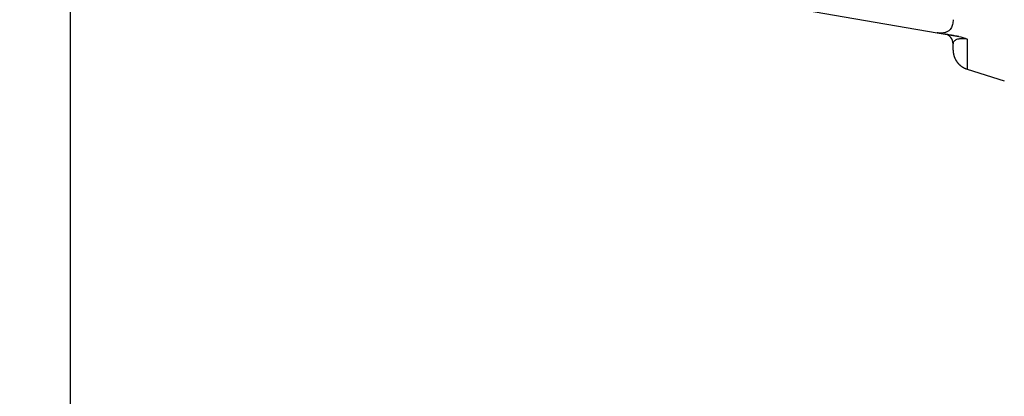
# Model space of a CAD drawing. Extents: x -1 to 1185, y -1 to 827.
# Drawn here: x 158 to 256, y 224 to 262 of the extents above; entities that cross this region are included whole.
import ezdxf

# ---------------------------------------------------------------- set-up
doc = ezdxf.new("R2010")
doc.units = 0
doc.header["$MEASUREMENT"] = 0
for name, color, linetype in [('V0L1', 7, 'CONTINUOUS'), ('V3L204', 7, 'CONTINUOUS'), ('V3L214', 7, 'CONTINUOUS'), ('V3L5', 7, 'CONTINUOUS')]:
    doc.layers.add(name, color=color, linetype=linetype)
doc.styles.get("Standard").update_dxf_attribs({"font": 'monotxt.shx'})
doc.dimstyles.new('DSTYLE1', dxfattribs={"dimtxt": 3, "dimasz": 3, "dimexe": 3, "dimexo": 0, "dimgap": 2, "dimtad": 1, "dimdec": 0, "dimzin": 3, "dimtxsty": 'STANDARD', "dimcen": 0.09, "dimazin": 3, "dimtp": 1, "dimtm": 1, "dimtfac": 1, "dimtdec": 4, "dimtofl": 0, "dimtmove": 0, "dimatfit": 3, "dimtolj": 1, "dimtzin": 0})

# ---------------------------------------------------------------- blocks, each defined once
blk = doc.blocks.new('_AH1')
at = {"layer": 'V0L1', "color": 0, "linetype": 'CONTINUOUS'}
for p, q in [((-1, 0.166667), (0, 0)), ((-1, 0.166667), (-1, -0.166667)), ((0, 0), (-1, -0.166667)), ((0, 0), (-1, 0))]:
    blk.add_line(p, q, dxfattribs=at)
blk = doc.blocks.new('*D2')
at = {"layer": 'V3L5', "color": 1, "linetype": 'CONTINUOUS'}
for p, q in [((360.64585, 440.10519), (160.16544, 440.10519)), ((163.16544, 440.10519), (163.16544, 287.10519)), ((163.16544, 134.10519), (163.16544, 287.10519)), ((360.64585, 134.10519), (160.16544, 134.10519))]:
    blk.add_line(p, q, dxfattribs=at)
at = {"layer": 'V3L5', "color": 1, "xscale": 3, "yscale": 3, "zscale": 3}
for p, rotation in [((163.16544, 440.10519), 90), ((163.16544, 134.10519), 270)]:
    blk.add_blockref('_AH1', p, dxfattribs=dict(at, rotation=rotation))
at = {"layer": 'V3L5', "color": 1, "linetype": 'CONTINUOUS'}
blk.add_text('306', height=3, rotation=90, dxfattribs=at).set_placement((161.16444, 282.60519))

msp = doc.modelspace()

# ---------------------------------------------------------------- linework, layer by layer
at = {"layer": 'V3L204', "color": 40, "linetype": 'CONTINUOUS'}
for p, q in [((220.9594, 265.42229), (249.6116, 260.46945)), ((249.6116, 260.46945), (251.75383, 260.09887)), ((251.18955, 258.7509), (251.18955, 259.35431)), ((252.59282, 256.84199), (256.29852, 255.68358))]:
    msp.add_line(p, q, dxfattribs=at)
msp.add_lwpolyline([(251.18951, 258.7509), (251.18991, 258.71128, 0.00506607), (251.1911, 258.67144, 0.00496971), (251.1931, 258.63138, 0.0049456), (251.19591, 258.59114, 0.00501764), (251.19957, 258.55072, 0.00505269), (251.20406, 258.51016, 0.00507767), (251.20943, 258.46949, 0.00509554), (251.21565, 258.42872, 0.0051304), (251.22276, 258.38789, 0.00515109), (251.23073, 258.34702, 0.00518058), (251.23962, 258.30614, 0.00519872), (251.24938, 258.26528, 0.00522668), (251.26007, 258.22447, 0.00524355), (251.27164, 258.18372, 0.00526879), (251.28414, 258.14309, 0.00528396), (251.29753, 258.10258, 0.00530661), (251.31185, 258.06225, 0.00532009), (251.32705, 258.0221, 0.00533997), (251.34318, 257.98218, 0.00535166), (251.3602, 257.94251, 0.00536868), (251.37812, 257.90313, 0.00537852), (251.39692, 257.86406, 0.00539258), (251.41661, 257.82533, 0.00540053), (251.43716, 257.78698, 0.00541155), (251.45858, 257.74903, 0.00541755), (251.48084, 257.71151, 0.00542549), (251.50395, 257.67445, 0.0054295), (251.52786, 257.63788, 0.00543423), (251.5526, 257.60183, 0.00543631), (251.57811, 257.5663, 0.00543808), (251.6044, 257.53136, 0.00543821), (251.63143, 257.49699, 0.00543675), (251.65921, 257.46326, 0.00543477), (251.68768, 257.43014, 0.00542995), (251.71685, 257.3977, 0.00542594), (251.74668, 257.36593, 0.00541808), (251.77715, 257.33488, 0.00541201), (251.80824, 257.30453, 0.0054008), (251.83992, 257.27493, 0.00539311), (251.87216, 257.24607, 0.00537973), (251.90495, 257.218, 0.00536895), (251.93824, 257.1907, 0.00534953), (251.97202, 257.16421, 0.00534115), (252.00625, 257.13851, 0.00532965), (252.04092, 257.11364, 0.00530448), (252.07597, 257.08959, 0.00525298), (252.11138, 257.06639, 0.0052784), (252.14717, 257.04401, 0.00534982), (252.18334, 257.02248, 0.00519507), (252.21963, 257.00182, 0.00485199), (252.25596, 256.98212, 0.00529295), (252.29311, 256.96305, 0.00621126), (252.33135, 256.94456, 0.00477616), (252.36738, 256.9277, 0.00180463), (252.40007, 256.91288, 0.00654291), (252.44224, 256.89576, 0.01113777), (252.50738, 256.87184, 0.00553615), (252.59282, 256.84199, 0.00297831)], format="xyb", dxfattribs=at)
msp.add_arc((250.18955, 259.35424), 1, 0, 80.193926, dxfattribs=at)
for points, knots in [([(251.18758, 261.7801), (251.19298, 261.6977), (251.18334, 261.45211), (251.11165, 261.15207), (250.96373, 260.88873), (250.81979, 260.70633), (250.6258, 260.58036), (250.45894, 260.50937), (250.33826, 260.47645), (250.23353, 260.45622), (250.11384, 260.4421), (249.97196, 260.43613), (249.79942, 260.4466), (249.67946, 260.45772), (249.6116, 260.46946)], [0, 0, 0, 0, 0.0004804039, 0.0014334966, 0.0019193484, 0.0024212269, 0.0029480926, 0.0032333014, 0.0033827951, 0.0035387369, 0.0037065633, 0.0038865289, 0.004087786, 0.0043077013, 0.0043077013, 0.0043077013, 0.0043077013]), ([(251.75383, 260.09888), (251.53471, 260.13674), (251.36384, 260.16627), (251.08682, 260.21414), (250.97868, 260.23283), (250.71336, 260.27867), (250.60562, 260.29729), (250.45695, 260.32296), (250.41587, 260.33006), (250.36732, 260.33843), (250.35986, 260.33971), (250.35986, 260.33969)], [2, 2, 2, 2, 2.7128984, 2.7128984, 3.4032939, 3.4032939, 4.7485603, 4.7485603, 6.0630483, 6.0630483, 7.3652477, 7.3652477, 7.3652477, 7.3652477])]:
    msp.add_open_spline(points, degree=3, knots=knots, dxfattribs=at)
msp.add_open_spline([(251.75383, 260.09888), (252.03061, 260.04789), (252.32, 259.96062), (252.59282, 259.85021)], degree=3, dxfattribs=at)
at = {"layer": 'V3L214', "color": 3, "linetype": 'CONTINUOUS'}
msp.add_line((252.59281, 259.85021), (252.59281, 256.842), dxfattribs=at)
msp.add_open_spline([(250.35987, 260.34012), (250.35987, 260.33995), (250.35987, 260.33987), (250.35986, 260.33984)], degree=3, dxfattribs=at)
msp.add_open_spline([(252.59282, 259.85021), (252.40882, 259.87293), (252.24942, 259.88043), (251.97278, 259.87725), (251.85887, 259.86497), (251.67419, 259.83185), (251.60209, 259.81107), (251.42521, 259.74376), (251.35338, 259.69166), (251.25427, 259.58848), (251.22689, 259.53706), (251.19452, 259.44038), (251.18955, 259.39499), (251.18951, 259.35433)], degree=3, knots=[2, 2, 2, 2, 2.6371781, 2.6371781, 3.3500765, 3.3500765, 4.040472, 4.040472, 5.3857384, 5.3857384, 6.7002264, 6.7002264, 8.0024258, 8.0024258, 8.0024258, 8.0024258], dxfattribs=at)

# ---------------------------------------------------------------- dimensions: what is measured, and where the dimension line sits
at = {"layer": 'V3L5', "color": 1, "linetype": 'CONTINUOUS'}
dim = msp.add_linear_dim(base=(163.16544, 134.10519), p1=(360.64585, 440.10519), p2=(360.64585, 134.10519), angle=90, dimstyle='DSTYLE1', override={"dimblk": '_AH1', "dimsah": 0}, dxfattribs=at)
dim.commit()
dim.dimension.update_dxf_attribs({"geometry": '*D2', "text_midpoint": (159.66444, 287.10519), "dimtype": 128})

doc.saveas('drawing.dxf')
